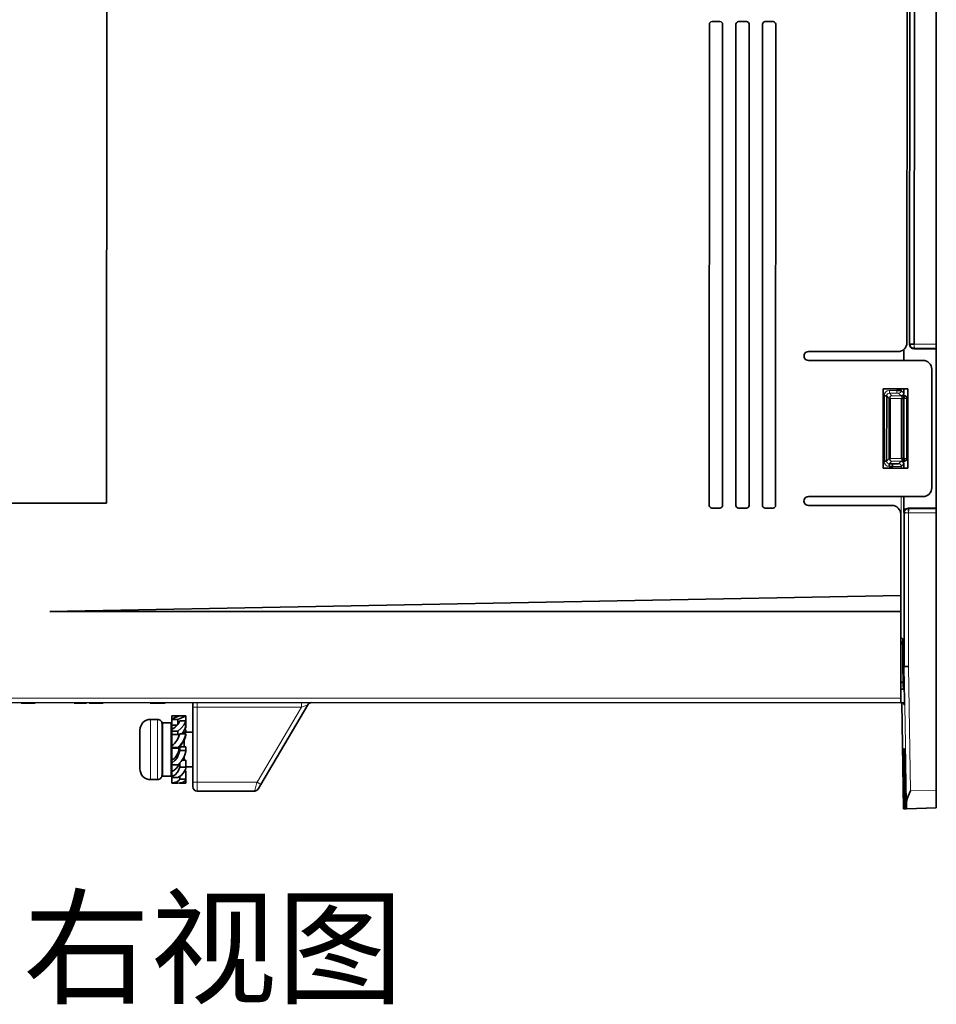
# Model space of a CAD drawing. Units: millimetres. Extents: x 54 to 474, y 40 to 337.
# Drawn here: x 126 to 161, y 144 to 181 of the extents above; entities that cross this region are included whole.
import ezdxf

# ---------------------------------------------------------------- set-up
doc = ezdxf.new("R2010")
doc.units = ezdxf.units.MM
doc.header["$MEASUREMENT"] = 0
doc.styles.add('鸿蒙字体', font='txt', dxfattribs={"height": 3.5})

msp = doc.modelspace()

# ---------------------------------------------------------------- linework, layer by layer
at = {"color": 7, "lineweight": 35}
for p, q in [((159.803, 169.148), (159.807, 195.348)), ((159.903, 169.081), (159.907, 195.415)), ((160.083, 195.406), (160.079, 169.09)), ((160.907, 195.406), (160.903, 169.09)), ((129.66, 186.865), (129.656, 163.099)), ((152.356, 163.015), (152.359, 181.149)), ((152.859, 181.149), (152.856, 163.015)), ((153.356, 163.015), (153.359, 181.149)), ((153.859, 181.148), (153.856, 163.015)), ((154.356, 163.015), (154.359, 181.148)), ((154.859, 181.148), (154.856, 163.015)), ((127.523, 163.099), (112.89, 163.101)), ((160.902, 162.739), (160.9, 152.291)), ((159.568, 159.62), (127.522, 159.019)), ((159.568, 159.014), (127.522, 159.019)), ((159.567, 155.581), (107.934, 155.589))]:
    msp.add_line(p, q, dxfattribs=at)
at = {"color": 7, "lineweight": 13}
for p, q in [((159.912, 169.089), (159.916, 195.406)), ((159.567, 155.748), (107.934, 155.755))]:
    msp.add_line(p, q, dxfattribs=at)
at = {"color": 7, "lineweight": 35, "ltscale": 0.0225}
for p, q in [((152.459, 181.249), (152.759, 181.249)), ((153.459, 181.248), (153.759, 181.248)), ((154.459, 181.248), (154.759, 181.248)), ((152.756, 162.915), (152.456, 162.915)), ((153.756, 162.915), (153.456, 162.915)), ((154.756, 162.915), (154.456, 162.915))]:
    msp.add_line(p, q, dxfattribs=at)
at = {"color": 7, "lineweight": 35, "ltscale": 0.030998}
msp.add_line((159.686, 168.481), (159.686, 168.894), dxfattribs=at)
at = {"color": 7, "lineweight": 13, "ltscale": 0.000956542}
msp.add_line((159.912, 169.089), (159.903, 169.081), dxfattribs=at)
at = {"color": 7, "lineweight": 35, "ltscale": 0.000317389}
msp.add_line((160.013, 169.09), (160.018, 169.09), dxfattribs=at)
at = {"color": 7, "lineweight": 35, "ltscale": 0.000340522}
msp.add_line((160.018, 168.935), (160.014, 168.936), dxfattribs=at)
at = {"color": 7, "lineweight": 35, "ltscale": 0.004575}
msp.add_line((160.018, 169.09), (160.079, 169.09), dxfattribs=at)
at = {"color": 7, "lineweight": 35, "ltscale": 0.001073}
msp.add_line((160.079, 168.923), (160.068, 168.914), dxfattribs=at)
at = {"color": 7, "lineweight": 35, "ltscale": 0.062623}
msp.add_line((160.903, 168.915), (160.068, 168.914), dxfattribs=at)
at = {"color": 7, "lineweight": 13, "ltscale": 0.008696}
msp.add_line((160.079, 169.09), (160.079, 168.974), dxfattribs=at)
at = {"color": 7, "lineweight": 13, "ltscale": 0.061821}
msp.add_line((160.903, 169.09), (160.079, 169.09), dxfattribs=at)
at = {"color": 7, "lineweight": 35, "ltscale": 0.003767}
msp.add_line((160.079, 168.974), (160.079, 168.924), dxfattribs=at)
at = {"color": 7, "lineweight": 35, "ltscale": 0.061811}
msp.add_line((160.903, 168.923), (160.079, 168.923), dxfattribs=at)
at = {"color": 7, "lineweight": 35, "ltscale": 0.449994}
msp.add_line((160.902, 162.915), (160.903, 168.915), dxfattribs=at)
at = {"color": 7, "lineweight": 35, "ltscale": 0.012528}
msp.add_line((160.903, 169.09), (160.903, 168.923), dxfattribs=at)
at = {"color": 7, "lineweight": 35, "ltscale": 0.000697708}
msp.add_line((160.903, 168.914), (160.903, 168.923), dxfattribs=at)
at = {"color": 7, "lineweight": 35, "ltscale": 0.323408}
for p, q in [((160.403, 168.481), (156.09, 168.481)), ((156.09, 163.348), (160.402, 163.347))]:
    msp.add_line(p, q, dxfattribs=at)
at = {"color": 7, "lineweight": 35, "ltscale": 0.253408}
msp.add_line((156.091, 168.815), (159.469, 168.814), dxfattribs=at)
at = {"color": 7, "lineweight": 35, "ltscale": 0.335}
msp.add_line((160.735, 163.681), (160.736, 168.147), dxfattribs=at)
at = {"color": 7, "lineweight": 35, "ltscale": 0.07}
for p, q in [((158.902, 167.414), (159.836, 167.414)), ((159.835, 164.414), (158.902, 164.414))]:
    msp.add_line(p, q, dxfattribs=at)
at = {"color": 7, "lineweight": 35, "ltscale": 0.225}
for p, q in [((158.902, 164.414), (158.902, 167.414)), ((159.836, 167.414), (159.835, 164.414))]:
    msp.add_line(p, q, dxfattribs=at)
at = {"color": 7, "lineweight": 13, "ltscale": 0.02122}
msp.add_line((159.137, 167.346), (159.42, 167.346), dxfattribs=at)
at = {"color": 7, "lineweight": 13, "ltscale": 0.007492}
msp.add_line((159.138, 167.246), (159.138, 167.346), dxfattribs=at)
at = {"color": 7, "lineweight": 13, "ltscale": 0.005153}
msp.add_line((159.42, 167.346), (159.42, 167.414), dxfattribs=at)
at = {"color": 7, "lineweight": 35, "ltscale": 0.012525}
msp.add_line((159.42, 167.346), (159.587, 167.345), dxfattribs=at)
at = {"color": 7, "lineweight": 13, "ltscale": 0.00744}
msp.add_line((159.42, 167.246), (159.42, 167.346), dxfattribs=at)
at = {"color": 7, "lineweight": 13, "ltscale": 0.00518}
msp.add_line((159.587, 167.345), (159.587, 167.414), dxfattribs=at)
at = {"color": 7, "lineweight": 13, "ltscale": 0.010497}
msp.add_line((159.587, 167.345), (159.686, 167.246), dxfattribs=at)
at = {"color": 7, "lineweight": 35, "ltscale": 0.012602}
msp.add_line((159.686, 167.246), (159.686, 167.414), dxfattribs=at)
at = {"color": 7, "lineweight": 35, "ltscale": 0.184745}
for p, q in [((158.937, 164.683), (158.938, 167.146)), ((159.038, 167.146), (159.037, 164.683))]:
    msp.add_line(p, q, dxfattribs=at)
at = {"color": 7, "lineweight": 35, "ltscale": 0.007491}
msp.add_line((159.038, 167.146), (158.938, 167.146), dxfattribs=at)
at = {"color": 7, "lineweight": 13, "ltscale": 0.010423}
for p, q in [((159.038, 167.146), (159.136, 167.048)), ((159.236, 167.148), (159.138, 167.246)), ((159.037, 164.683), (159.136, 164.781)), ((159.236, 164.681), (159.137, 164.583))]:
    msp.add_line(p, q, dxfattribs=at)
at = {"color": 7, "lineweight": 35, "ltscale": 0.000113297}
msp.add_line((159.136, 167.048), (159.137, 167.048), dxfattribs=at)
at = {"color": 7, "lineweight": 35, "ltscale": 0.170005}
for p, q in [((159.136, 164.781), (159.136, 167.048)), ((159.165, 167.048), (159.164, 164.781))]:
    msp.add_line(p, q, dxfattribs=at)
at = {"color": 7, "lineweight": 35, "ltscale": 0.000779438}
msp.add_line((159.137, 167.048), (159.148, 167.048), dxfattribs=at)
at = {"color": 7, "lineweight": 13, "ltscale": 0.021193}
msp.add_line((159.138, 167.246), (159.42, 167.246), dxfattribs=at)
at = {"color": 7, "lineweight": 35, "ltscale": 0.001257}
msp.add_line((159.148, 167.048), (159.165, 167.048), dxfattribs=at)
at = {"color": 7, "lineweight": 13, "ltscale": 0.032475}
for p, q in [((159.598, 167.04), (159.165, 167.048)), ((159.669, 167.14), (159.236, 167.148)), ((159.597, 164.789), (159.164, 164.781)), ((159.668, 164.689), (159.236, 164.681))]:
    msp.add_line(p, q, dxfattribs=at)
at = {"color": 7, "lineweight": 13, "ltscale": 0.000514886}
msp.add_line((159.171, 167.088), (159.169, 167.082), dxfattribs=at)
at = {"color": 7, "lineweight": 13, "ltscale": 0.000361263}
msp.add_line((159.236, 167.148), (159.231, 167.148), dxfattribs=at)
at = {"color": 7, "lineweight": 13, "ltscale": 0.010488}
msp.add_line((159.487, 167.245), (159.586, 167.146), dxfattribs=at)
at = {"color": 7, "lineweight": 35, "ltscale": 0.008815}
msp.add_line((159.586, 167.146), (159.703, 167.146), dxfattribs=at)
at = {"color": 7, "lineweight": 35, "ltscale": 0.168851}
for p, q in [((159.597, 164.789), (159.598, 167.04)), ((159.668, 164.789), (159.669, 167.04))]:
    msp.add_line(p, q, dxfattribs=at)
at = {"color": 7, "lineweight": 35, "ltscale": 0.002858}
msp.add_line((159.636, 167.04), (159.597, 167.04), dxfattribs=at)
at = {"color": 7, "lineweight": 35, "ltscale": 0.0025}
msp.add_line((159.669, 167.04), (159.636, 167.04), dxfattribs=at)
at = {"color": 7, "lineweight": 35, "ltscale": 0.003843}
msp.add_line((159.669, 167.089), (159.669, 167.14), dxfattribs=at)
at = {"color": 7, "lineweight": 35, "ltscale": 0.002151}
for p, q in [((159.698, 167.14), (159.669, 167.14)), ((159.697, 164.689), (159.668, 164.689))]:
    msp.add_line(p, q, dxfattribs=at)
at = {"color": 7, "lineweight": 35, "ltscale": 0.003607}
msp.add_line((159.669, 167.04), (159.669, 167.088), dxfattribs=at)
at = {"color": 7, "lineweight": 35, "ltscale": 0.002152}
for p, q in [((159.698, 167.04), (159.669, 167.04)), ((159.697, 164.789), (159.668, 164.789))]:
    msp.add_line(p, q, dxfattribs=at)
at = {"color": 7, "lineweight": 13, "ltscale": 0.168852}
msp.add_line((159.698, 167.04), (159.697, 164.789), dxfattribs=at)
at = {"color": 7, "lineweight": 35, "ltscale": 0.000611233}
msp.add_line((159.703, 167.146), (159.698, 167.14), dxfattribs=at)
at = {"color": 7, "lineweight": 35, "ltscale": 0.001565}
msp.add_line((159.698, 167.119), (159.698, 167.14), dxfattribs=at)
at = {"color": 7, "lineweight": 35, "ltscale": 0.000689697}
msp.add_line((159.698, 167.11), (159.698, 167.119), dxfattribs=at)
at = {"color": 7, "lineweight": 35, "ltscale": 0.005217}
msp.add_line((159.698, 167.04), (159.698, 167.11), dxfattribs=at)
at = {"color": 7, "lineweight": 13, "ltscale": 0.002683}
msp.add_line((159.698, 167.04), (159.733, 167.04), dxfattribs=at)
at = {"color": 7, "lineweight": 35, "ltscale": 0.000757688}
msp.add_line((159.742, 167.13), (159.733, 167.134), dxfattribs=at)
at = {"color": 7, "lineweight": 13, "ltscale": 0.000612926}
msp.add_line((159.733, 167.04), (159.741, 167.04), dxfattribs=at)
at = {"color": 7, "lineweight": 13, "ltscale": 0.004203}
msp.add_line((159.798, 167.04), (159.741, 167.04), dxfattribs=at)
at = {"color": 7, "lineweight": 35, "ltscale": 0.001172}
msp.add_line((159.798, 167.04), (159.796, 167.056), dxfattribs=at)
at = {"color": 7, "lineweight": 13, "ltscale": 0.16885}
msp.add_line((159.798, 167.04), (159.797, 164.789), dxfattribs=at)
at = {"color": 7, "lineweight": 35, "ltscale": 0.000616301}
msp.add_line((159.803, 167.046), (159.798, 167.04), dxfattribs=at)
at = {"color": 7, "lineweight": 35, "ltscale": 0.169729}
msp.add_line((159.803, 167.046), (159.803, 164.783), dxfattribs=at)
at = {"color": 7, "lineweight": 35, "ltscale": 0.000226784}
msp.add_line((159.139, 164.781), (159.136, 164.781), dxfattribs=at)
at = {"color": 7, "lineweight": 35, "ltscale": 0.001923}
msp.add_line((159.164, 164.781), (159.139, 164.781), dxfattribs=at)
at = {"color": 7, "lineweight": 13, "ltscale": 0.000514466}
msp.add_line((159.169, 164.748), (159.171, 164.741), dxfattribs=at)
at = {"color": 7, "lineweight": 35, "ltscale": 0.003181}
msp.add_line((159.64, 164.789), (159.597, 164.789), dxfattribs=at)
at = {"color": 7, "lineweight": 35, "ltscale": 0.000737953}
msp.add_line((159.649, 164.789), (159.64, 164.789), dxfattribs=at)
at = {"color": 7, "lineweight": 35, "ltscale": 0.00143}
msp.add_line((159.668, 164.789), (159.649, 164.789), dxfattribs=at)
at = {"color": 7, "lineweight": 35, "ltscale": 0.00387}
msp.add_line((159.668, 164.789), (159.668, 164.737), dxfattribs=at)
at = {"color": 7, "lineweight": 35, "ltscale": 0.003653}
msp.add_line((159.668, 164.737), (159.668, 164.689), dxfattribs=at)
at = {"color": 7, "lineweight": 13, "ltscale": 0.002969}
msp.add_line((159.697, 164.789), (159.737, 164.789), dxfattribs=at)
at = {"color": 7, "lineweight": 35, "ltscale": 0.001324}
msp.add_line((159.697, 164.789), (159.697, 164.771), dxfattribs=at)
at = {"color": 7, "lineweight": 35, "ltscale": 0.004037}
msp.add_line((159.697, 164.771), (159.697, 164.718), dxfattribs=at)
at = {"color": 7, "lineweight": 13, "ltscale": 0.000384045}
msp.add_line((159.737, 164.789), (159.742, 164.789), dxfattribs=at)
at = {"color": 7, "lineweight": 13, "ltscale": 0.004146}
msp.add_line((159.797, 164.789), (159.742, 164.789), dxfattribs=at)
at = {"color": 7, "lineweight": 35, "ltscale": 0.000605657}
msp.add_line((159.797, 164.789), (159.796, 164.781), dxfattribs=at)
at = {"color": 7, "lineweight": 35, "ltscale": 0.000625686}
msp.add_line((159.803, 164.783), (159.797, 164.789), dxfattribs=at)
at = {"color": 7, "lineweight": 35, "ltscale": 0.0075}
msp.add_line((159.037, 164.683), (158.937, 164.683), dxfattribs=at)
at = {"color": 7, "lineweight": 35, "ltscale": 0.008909}
for p, q in [((159.137, 164.583), (159.256, 164.583)), ((159.256, 164.483), (159.137, 164.483))]:
    msp.add_line(p, q, dxfattribs=at)
at = {"color": 7, "lineweight": 35, "ltscale": 0.007499}
for p, q in [((159.137, 164.483), (159.137, 164.583)), ((159.256, 164.583), (159.256, 164.483))]:
    msp.add_line(p, q, dxfattribs=at)
at = {"color": 7, "lineweight": 13, "ltscale": 0.005165}
msp.add_line((159.256, 164.414), (159.256, 164.483), dxfattribs=at)
at = {"color": 7, "lineweight": 13, "ltscale": 0.010194}
msp.add_line((159.585, 164.683), (159.489, 164.587), dxfattribs=at)
at = {"color": 7, "lineweight": 35, "ltscale": 0.008819}
msp.add_line((159.585, 164.683), (159.703, 164.683), dxfattribs=at)
at = {"color": 7, "lineweight": 13, "ltscale": 0.010184}
msp.add_line((159.589, 164.487), (159.685, 164.583), dxfattribs=at)
at = {"color": 7, "lineweight": 13, "ltscale": 0.005466}
msp.add_line((159.589, 164.414), (159.589, 164.487), dxfattribs=at)
at = {"color": 7, "lineweight": 35, "ltscale": 0.01266}
msp.add_line((159.685, 164.583), (159.685, 164.414), dxfattribs=at)
at = {"color": 7, "lineweight": 35, "ltscale": 0.002138}
msp.add_line((159.697, 164.718), (159.697, 164.689), dxfattribs=at)
at = {"color": 7, "lineweight": 35, "ltscale": 0.000607922}
msp.add_line((159.703, 164.683), (159.697, 164.689), dxfattribs=at)
at = {"color": 7, "lineweight": 35, "ltscale": 0.000673617}
msp.add_line((159.741, 164.7), (159.733, 164.697), dxfattribs=at)
at = {"color": 7, "lineweight": 13, "ltscale": 0.397918}
msp.add_line((159.588, 158.042), (159.589, 163.348), dxfattribs=at)
at = {"color": 7, "lineweight": 35, "ltscale": 0.044933}
msp.add_line((159.685, 163.348), (159.685, 162.748), dxfattribs=at)
at = {"color": 7, "lineweight": 35, "ltscale": 0.159999}
msp.add_line((129.656, 163.099), (127.523, 163.099), dxfattribs=at)
at = {"color": 7, "lineweight": 35, "ltscale": 0.235908}
msp.add_line((159.235, 163.014), (156.09, 163.015), dxfattribs=at)
at = {"color": 7, "lineweight": 35, "ltscale": 0.078739}
msp.add_line((159.852, 162.915), (160.902, 162.915), dxfattribs=at)
at = {"color": 7, "lineweight": 13, "ltscale": 0.000991025}
msp.add_line((159.861, 162.906), (159.852, 162.915), dxfattribs=at)
at = {"color": 7, "lineweight": 35, "ltscale": 0.007927}
msp.add_line((159.861, 162.8), (159.861, 162.906), dxfattribs=at)
at = {"color": 7, "lineweight": 35, "ltscale": 0.07804}
msp.add_line((160.902, 162.906), (159.861, 162.906), dxfattribs=at)
at = {"color": 7, "lineweight": 35, "ltscale": 0.000716782}
msp.add_line((160.902, 162.915), (160.902, 162.906), dxfattribs=at)
at = {"color": 7, "lineweight": 35, "ltscale": 0.012483}
msp.add_line((160.902, 162.906), (160.902, 162.739), dxfattribs=at)
at = {"color": 7, "lineweight": 35, "ltscale": 0.2296}
msp.add_line((159.568, 162.681), (159.568, 159.62), dxfattribs=at)
at = {"color": 7, "lineweight": 35, "ltscale": 0.000983781}
msp.add_line((159.695, 162.739), (159.685, 162.748), dxfattribs=at)
at = {"color": 7, "lineweight": 35, "ltscale": 0.434321}
msp.add_line((159.694, 156.948), (159.695, 162.739), dxfattribs=at)
at = {"color": 7, "lineweight": 35, "ltscale": 0.003802}
msp.add_line((159.695, 162.739), (159.745, 162.739), dxfattribs=at)
at = {"color": 7, "lineweight": 13, "ltscale": 0.000239761}
msp.add_line((159.745, 162.739), (159.748, 162.739), dxfattribs=at)
at = {"color": 7, "lineweight": 13, "ltscale": 0.000317478}
msp.add_line((159.748, 162.739), (159.753, 162.739), dxfattribs=at)
at = {"color": 7, "lineweight": 13, "ltscale": 0.008139}
msp.add_line((159.753, 162.739), (159.861, 162.739), dxfattribs=at)
at = {"color": 7, "lineweight": 13, "ltscale": 0.434213}
msp.add_line((159.861, 162.739), (159.86, 156.95), dxfattribs=at)
at = {"color": 7, "lineweight": 13, "ltscale": 0.004555}
msp.add_line((159.861, 162.739), (159.861, 162.8), dxfattribs=at)
at = {"color": 7, "lineweight": 13, "ltscale": 0.07805}
msp.add_line((159.861, 162.739), (160.902, 162.739), dxfattribs=at)
at = {"color": 7, "lineweight": 35, "ltscale": 0.045435}
msp.add_line((159.568, 159.62), (159.568, 159.014), dxfattribs=at)
at = {"color": 7, "lineweight": 35, "ltscale": 0.244965}
msp.add_line((159.568, 159.014), (159.567, 155.748), dxfattribs=at)
at = {"color": 7, "lineweight": 13, "ltscale": 0.001552}
msp.add_line((159.588, 158.042), (159.568, 158.042), dxfattribs=at)
at = {"color": 7, "lineweight": 13, "ltscale": 0.006244}
msp.add_line((159.647, 157.983), (159.588, 158.042), dxfattribs=at)
at = {"color": 7, "lineweight": 35, "ltscale": 0.07761}
msp.add_line((159.647, 156.948), (159.647, 157.983), dxfattribs=at)
at = {"color": 7, "lineweight": 35, "ltscale": 0.044872}
msp.add_line((159.657, 156.35), (159.647, 156.948), dxfattribs=at)
at = {"color": 7, "lineweight": 35, "ltscale": 0.003495}
msp.add_line((159.694, 156.948), (159.647, 156.948), dxfattribs=at)
at = {"color": 7, "lineweight": 35, "ltscale": 0.012499}
msp.add_line((159.86, 156.95), (159.694, 156.948), dxfattribs=at)
at = {"color": 7, "lineweight": 13, "ltscale": 0.385135}
msp.add_line((159.782, 151.814), (159.694, 156.948), dxfattribs=at)
at = {"color": 7, "lineweight": 13, "ltscale": 0.351979}
msp.add_line((159.86, 156.95), (159.941, 152.257), dxfattribs=at)
at = {"color": 7, "lineweight": 35, "ltscale": 0.000812591}
msp.add_line((160.901, 156.676), (160.901, 156.666), dxfattribs=at)
at = {"color": 7, "lineweight": 35, "ltscale": 0.00069046}
msp.add_line((160.901, 156.676), (160.901, 156.667), dxfattribs=at)
at = {"color": 7, "lineweight": 35, "ltscale": 0.000585719}
msp.add_line((160.901, 156.666), (160.901, 156.674), dxfattribs=at)
at = {"color": 7, "lineweight": 35, "ltscale": 0.006749}
msp.add_line((159.567, 156.35), (159.657, 156.35), dxfattribs=at)
at = {"color": 7, "lineweight": 35, "ltscale": 0.007149}
msp.add_line((159.663, 156.345), (159.568, 156.345), dxfattribs=at)
at = {"color": 7, "lineweight": 35, "ltscale": 0.00056094}
msp.add_line((159.657, 156.35), (159.663, 156.345), dxfattribs=at)
at = {"color": 7, "lineweight": 35, "ltscale": 0.005762}
msp.add_line((159.663, 156.345), (159.664, 156.268), dxfattribs=at)
at = {"color": 7, "lineweight": 35, "ltscale": 0.001793}
msp.add_line((159.664, 156.415), (159.688, 156.416), dxfattribs=at)
at = {"color": 7, "lineweight": 35, "ltscale": 0.001394}
msp.add_line((159.664, 156.249), (159.664, 156.268), dxfattribs=at)
at = {"color": 7, "lineweight": 13, "ltscale": 0.00224}
msp.add_line((159.664, 156.249), (159.694, 156.252), dxfattribs=at)
at = {"color": 7, "lineweight": 35, "ltscale": 0.01217}
msp.add_line((159.667, 156.087), (159.664, 156.249), dxfattribs=at)
at = {"color": 7, "lineweight": 35, "ltscale": 0.042865}
msp.add_line((159.694, 156.25), (159.704, 155.679), dxfattribs=at)
at = {"color": 7, "lineweight": 35, "ltscale": 0.009714}
msp.add_line((159.567, 156.088), (159.697, 156.087), dxfattribs=at)
at = {"color": 7, "lineweight": 35, "ltscale": 0.00125}
for p, q in [((126.439, 155.586), (126.439, 155.569)), ((126.966, 155.586), (126.966, 155.569)), ((128.428, 155.586), (128.428, 155.569)), ((128.895, 155.586), (128.895, 155.569)), ((128.999, 155.586), (128.999, 155.569)), ((129.526, 155.585), (129.526, 155.569)), ((131.293, 155.585), (131.293, 155.569)), ((131.38, 155.585), (131.38, 155.569)), ((131.761, 155.585), (131.761, 155.568)), ((131.858, 155.585), (131.858, 155.568)), ((131.742, 154.301), (131.759, 154.301)), ((132.092, 154.301), (132.109, 154.301)), ((131.742, 153.335), (131.759, 153.335)), ((132.092, 153.335), (132.109, 153.335))]:
    msp.add_line(p, q, dxfattribs=at)
at = {"color": 7, "lineweight": 35, "ltscale": 0.019617}
for p, q in [((126.439, 155.569), (126.7, 155.569)), ((128.999, 155.569), (129.26, 155.569))]:
    msp.add_line(p, q, dxfattribs=at)
at = {"color": 7, "lineweight": 13, "ltscale": 0.00125}
for p, q in [((126.7, 155.586), (126.7, 155.569)), ((129.26, 155.586), (129.26, 155.569))]:
    msp.add_line(p, q, dxfattribs=at)
at = {"color": 7, "lineweight": 35, "ltscale": 0.01991}
for p, q in [((126.7, 155.569), (126.966, 155.569)), ((129.26, 155.569), (129.526, 155.569))]:
    msp.add_line(p, q, dxfattribs=at)
at = {"color": 7, "lineweight": 35, "ltscale": 0.035065}
msp.add_line((128.428, 155.569), (128.895, 155.569), dxfattribs=at)
at = {"color": 7, "lineweight": 35, "ltscale": 0.006515}
msp.add_line((131.293, 155.569), (131.38, 155.569), dxfattribs=at)
at = {"color": 7, "lineweight": 35, "ltscale": 0.028547}
msp.add_line((131.38, 155.569), (131.761, 155.568), dxfattribs=at)
at = {"color": 7, "lineweight": 35, "ltscale": 0.00732}
msp.add_line((131.761, 155.568), (131.858, 155.568), dxfattribs=at)
at = {"color": 7, "lineweight": 35, "ltscale": 0.0125}
for p, q in [((132.901, 155.419), (132.901, 155.585)), ((159.567, 155.581), (159.567, 155.748)), ((132.9, 152.585), (132.9, 152.419))]:
    msp.add_line(p, q, dxfattribs=at)
at = {"color": 7, "lineweight": 35, "ltscale": 0.26127}
msp.add_line((135.467, 152.5), (137.234, 155.502), dxfattribs=at)
at = {"color": 7, "lineweight": 13, "ltscale": 0.0125}
for p, q in [((136.991, 155.585), (136.991, 155.418)), ((132.901, 155.419), (133.067, 155.419)), ((135.467, 152.5), (135.323, 152.585))]:
    msp.add_line(p, q, dxfattribs=at)
at = {"color": 7, "lineweight": 35, "ltscale": 0.010336}
msp.add_line((159.705, 155.581), (159.567, 155.581), dxfattribs=at)
at = {"color": 7, "lineweight": 35, "ltscale": 0.299797}
msp.add_line((159.675, 151.584), (159.606, 155.581), dxfattribs=at)
at = {"color": 7, "lineweight": 35, "ltscale": 0.001796}
msp.add_line((159.704, 155.513), (159.68, 155.512), dxfattribs=at)
at = {"color": 7, "lineweight": 35, "ltscale": 0.212502}
msp.add_line((132.9, 152.585), (132.901, 155.419), dxfattribs=at)
at = {"color": 7, "lineweight": 13, "ltscale": 0.212502}
msp.add_line((133.067, 152.585), (133.067, 155.419), dxfattribs=at)
at = {"color": 7, "lineweight": 13, "ltscale": 0.294245}
msp.add_line((133.067, 155.419), (136.991, 155.418), dxfattribs=at)
at = {"color": 7, "lineweight": 13, "ltscale": 0.24656}
msp.add_line((136.991, 155.418), (135.323, 152.585), dxfattribs=at)
at = {"color": 7, "lineweight": 35, "ltscale": 0.002792}
msp.add_line((160.901, 155.264), (160.901, 155.302), dxfattribs=at)
at = {"color": 7, "lineweight": 35, "ltscale": 0.000210579}
msp.add_line((160.901, 155.253), (160.901, 155.255), dxfattribs=at)
at = {"color": 7, "lineweight": 13, "ltscale": 0.03851}
for p, q in [((131.309, 154.951), (131.309, 154.438)), ((131.576, 154.438), (131.576, 154.951))]:
    msp.add_line(p, q, dxfattribs=at)
at = {"color": 7, "lineweight": 35, "ltscale": 0.02}
for p, q in [((131.576, 154.951), (131.309, 154.951)), ((131.576, 152.685), (131.309, 152.685))]:
    msp.add_line(p, q, dxfattribs=at)
at = {"color": 7, "lineweight": 35, "ltscale": 0.032846}
msp.add_line((131.742, 154.785), (131.742, 154.347), dxfattribs=at)
at = {"color": 7, "lineweight": 35, "ltscale": 0.033979}
for p, q in [((131.759, 154.365), (131.759, 154.818)), ((132.092, 154.365), (132.092, 154.818))]:
    msp.add_line(p, q, dxfattribs=at)
at = {"color": 7, "lineweight": 35, "ltscale": 0.025}
for p, q in [((131.759, 154.818), (132.092, 154.818)), ((131.759, 152.818), (132.092, 152.818))]:
    msp.add_line(p, q, dxfattribs=at)
at = {"color": 7, "lineweight": 35, "ltscale": 0.007951}
msp.add_line((132.109, 155.083), (132.109, 154.977), dxfattribs=at)
at = {"color": 7, "lineweight": 35, "ltscale": 0.0175}
for p, q in [((132.109, 155.083), (132.342, 155.083)), ((132.109, 154.948), (132.342, 154.948)), ((132.642, 155.084), (132.409, 155.084)), ((132.642, 154.893), (132.409, 154.893)), ((132.109, 154.511), (132.342, 154.511)), ((132.109, 154.383), (132.342, 154.383)), ((132.642, 154.414), (132.409, 154.414)), ((132.109, 153.888), (132.342, 153.888)), ((132.109, 153.875), (132.342, 153.875)), ((132.642, 153.918), (132.409, 153.918)), ((132.642, 153.775), (132.409, 153.775)), ((132.109, 153.246), (132.342, 153.246)), ((132.642, 153.148), (132.409, 153.148)), ((132.109, 152.758), (132.342, 152.758)), ((132.109, 152.553), (132.342, 152.553)), ((132.642, 152.7), (132.409, 152.7)), ((132.642, 152.552), (132.409, 152.552))]:
    msp.add_line(p, q, dxfattribs=at)
at = {"color": 7, "lineweight": 35, "ltscale": 0.00214}
msp.add_line((132.109, 154.948), (132.109, 154.977), dxfattribs=at)
at = {"color": 7, "lineweight": 35, "ltscale": 0.015614}
msp.add_line((132.109, 154.948), (132.109, 154.74), dxfattribs=at)
at = {"color": 7, "lineweight": 35, "ltscale": 0.013076}
msp.add_line((132.109, 154.566), (132.109, 154.74), dxfattribs=at)
at = {"color": 7, "lineweight": 35, "ltscale": 0.015681}
msp.add_line((132.109, 154.74), (132.318, 154.74), dxfattribs=at)
at = {"color": 7, "lineweight": 35, "ltscale": 0.001669}
msp.add_line((132.342, 155.083), (132.342, 155.06), dxfattribs=at)
at = {"color": 7, "lineweight": 35, "ltscale": 0.013293}
msp.add_line((132.342, 154.948), (132.342, 154.771), dxfattribs=at)
at = {"color": 7, "lineweight": 35, "ltscale": 0.00013237}
msp.add_line((132.642, 155.084), (132.642, 155.082), dxfattribs=at)
at = {"color": 7, "lineweight": 35, "ltscale": 0.014197}
msp.add_line((132.642, 155.082), (132.642, 154.893), dxfattribs=at)
at = {"color": 7, "lineweight": 35, "ltscale": 0.001482}
msp.add_line((132.642, 154.893), (132.642, 154.873), dxfattribs=at)
at = {"color": 7, "lineweight": 35, "ltscale": 0.013556}
msp.add_line((132.642, 154.873), (132.642, 154.692), dxfattribs=at)
at = {"color": 7, "lineweight": 35, "ltscale": 0.024883}
msp.add_line((130.909, 154.219), (130.909, 154.551), dxfattribs=at)
at = {"color": 7, "lineweight": 13, "ltscale": 0.13149}
for p, q in [((131.309, 154.438), (131.309, 152.685)), ((131.576, 152.685), (131.576, 154.438))]:
    msp.add_line(p, q, dxfattribs=at)
at = {"color": 7, "lineweight": 35, "ltscale": 0.112154}
msp.add_line((131.742, 154.347), (131.742, 152.851), dxfattribs=at)
at = {"color": 7, "lineweight": 35, "ltscale": 0.116021}
for p, q in [((131.759, 154.365), (131.759, 152.818)), ((132.092, 154.365), (132.092, 152.818))]:
    msp.add_line(p, q, dxfattribs=at)
at = {"color": 7, "lineweight": 35, "ltscale": 0.00271}
msp.add_line((132.092, 154.365), (132.092, 154.401), dxfattribs=at)
at = {"color": 7, "lineweight": 35, "ltscale": 0.004114}
msp.add_line((132.109, 154.511), (132.109, 154.566), dxfattribs=at)
at = {"color": 7, "lineweight": 35, "ltscale": 0.009571}
for p, q in [((132.109, 154.511), (132.109, 154.383)), ((132.342, 154.511), (132.342, 154.383))]:
    msp.add_line(p, q, dxfattribs=at)
at = {"color": 7, "lineweight": 35, "ltscale": 0.032149}
msp.add_line((132.109, 153.955), (132.109, 154.383), dxfattribs=at)
at = {"color": 7, "lineweight": 35, "ltscale": 0.003214}
msp.add_line((132.342, 154.383), (132.376, 154.41), dxfattribs=at)
at = {"color": 7, "lineweight": 35, "ltscale": 0.008142}
msp.add_line((132.376, 154.41), (132.376, 154.302), dxfattribs=at)
at = {"color": 7, "lineweight": 35, "ltscale": 0.000744996}
msp.add_line((132.493, 154.42), (132.501, 154.414), dxfattribs=at)
at = {"color": 7, "lineweight": 35, "ltscale": 0.004065}
msp.add_line((132.576, 154.468), (132.576, 154.414), dxfattribs=at)
at = {"color": 7, "lineweight": 35, "ltscale": 0.024362}
msp.add_line((132.576, 154.468), (132.9, 154.468), dxfattribs=at)
at = {"color": 7, "lineweight": 35, "ltscale": 0.002}
msp.add_line((132.642, 154.621), (132.616, 154.621), dxfattribs=at)
at = {"color": 7, "lineweight": 35, "ltscale": 0.001813}
msp.add_line((132.618, 154.627), (132.642, 154.623), dxfattribs=at)
at = {"color": 7, "lineweight": 35, "ltscale": 0.005238}
msp.add_line((132.642, 154.692), (132.642, 154.623), dxfattribs=at)
at = {"color": 7, "lineweight": 35, "ltscale": 0.000137711}
msp.add_line((132.642, 154.623), (132.642, 154.621), dxfattribs=at)
at = {"color": 7, "lineweight": 35, "ltscale": 0.003812}
msp.add_line((132.642, 154.519), (132.642, 154.468), dxfattribs=at)
at = {"color": 7, "lineweight": 35, "ltscale": 0.002435}
msp.add_line((132.642, 154.414), (132.642, 154.381), dxfattribs=at)
at = {"color": 7, "lineweight": 35, "ltscale": 0.001365}
msp.add_line((132.642, 154.381), (132.642, 154.363), dxfattribs=at)
at = {"color": 7, "lineweight": 35, "ltscale": 0.084804}
msp.add_line((130.909, 153.088), (130.909, 154.219), dxfattribs=at)
at = {"color": 7, "lineweight": 35, "ltscale": 0.019762}
msp.add_line((132.576, 154.181), (132.576, 153.918), dxfattribs=at)
at = {"color": 7, "lineweight": 35, "ltscale": 0.004985}
msp.add_line((132.109, 153.888), (132.109, 153.954), dxfattribs=at)
at = {"color": 7, "lineweight": 35, "ltscale": 0.000963974}
for p, q in [((132.109, 153.888), (132.109, 153.875)), ((132.342, 153.888), (132.342, 153.875))]:
    msp.add_line(p, q, dxfattribs=at)
at = {"color": 7, "lineweight": 35, "ltscale": 0.034729}
msp.add_line((132.109, 153.412), (132.109, 153.875), dxfattribs=at)
at = {"color": 7, "lineweight": 35, "ltscale": 0.003488}
msp.add_line((132.342, 153.875), (132.376, 153.907), dxfattribs=at)
at = {"color": 7, "lineweight": 35, "ltscale": 0.010723}
msp.add_line((132.376, 153.907), (132.376, 153.764), dxfattribs=at)
at = {"color": 7, "lineweight": 35, "ltscale": 0.010687}
for p, q in [((132.409, 153.918), (132.409, 153.775)), ((132.642, 153.775), (132.642, 153.918))]:
    msp.add_line(p, q, dxfattribs=at)
at = {"color": 7, "lineweight": 35, "ltscale": 0.002735}
msp.add_line((132.642, 153.775), (132.642, 153.739), dxfattribs=at)
at = {"color": 7, "lineweight": 35, "ltscale": 0.007915}
msp.add_line((132.109, 153.412), (132.109, 153.306), dxfattribs=at)
at = {"color": 7, "lineweight": 35, "ltscale": 0.004521}
msp.add_line((132.109, 153.246), (132.109, 153.306), dxfattribs=at)
at = {"color": 7, "lineweight": 35, "ltscale": 0.01911}
msp.add_line((132.109, 152.991), (132.109, 153.246), dxfattribs=at)
at = {"color": 7, "lineweight": 35, "ltscale": 0.001475}
msp.add_line((132.376, 153.275), (132.376, 153.256), dxfattribs=at)
at = {"color": 7, "lineweight": 35, "ltscale": 0.011961}
msp.add_line((132.409, 153.307), (132.409, 153.148), dxfattribs=at)
at = {"color": 7, "lineweight": 35, "ltscale": 0.010928}
msp.add_line((132.642, 153.412), (132.497, 153.412), dxfattribs=at)
at = {"color": 7, "lineweight": 35, "ltscale": 0.010173}
msp.add_line((132.576, 153.548), (132.576, 153.412), dxfattribs=at)
at = {"color": 7, "lineweight": 35, "ltscale": 0.019814}
msp.add_line((132.642, 153.148), (132.642, 153.412), dxfattribs=at)
at = {"color": 7, "lineweight": 35, "ltscale": 0.014675}
msp.add_line((132.109, 152.991), (132.109, 152.796), dxfattribs=at)
at = {"color": 7, "lineweight": 35, "ltscale": 0.002932}
msp.add_line((132.642, 153.015), (132.603, 153.015), dxfattribs=at)
at = {"color": 7, "lineweight": 35, "ltscale": 0.001143}
msp.add_line((132.61, 153.029), (132.616, 153.015), dxfattribs=at)
at = {"color": 7, "lineweight": 35, "ltscale": 0.019347}
msp.add_line((132.642, 153.168), (132.9, 153.168), dxfattribs=at)
at = {"color": 7, "lineweight": 35, "ltscale": 0.002303}
msp.add_line((132.642, 153.148), (132.642, 153.117), dxfattribs=at)
at = {"color": 7, "lineweight": 35, "ltscale": 0.023632}
msp.add_line((132.642, 152.7), (132.642, 153.015), dxfattribs=at)
at = {"color": 7, "lineweight": 35, "ltscale": 0.049542}
msp.add_line((159.704, 152.252), (159.693, 152.913), dxfattribs=at)
at = {"color": 7, "lineweight": 13, "ltscale": 0.00245}
msp.add_line((159.693, 152.913), (159.726, 152.913), dxfattribs=at)
at = {"color": 7, "lineweight": 35, "ltscale": 0.049547}
msp.add_line((159.726, 152.912), (159.737, 152.251), dxfattribs=at)
at = {"color": 7, "lineweight": 35, "ltscale": 0.002845}
msp.add_line((132.109, 152.758), (132.109, 152.796), dxfattribs=at)
at = {"color": 7, "lineweight": 35, "ltscale": 0.014918}
msp.add_line((132.109, 152.758), (132.109, 152.559), dxfattribs=at)
at = {"color": 7, "lineweight": 35, "ltscale": 0.000407028}
msp.add_line((132.109, 152.553), (132.109, 152.559), dxfattribs=at)
at = {"color": 7, "lineweight": 35, "ltscale": 0.001397}
msp.add_line((132.409, 152.552), (132.391, 152.557), dxfattribs=at)
at = {"color": 7, "lineweight": 35, "ltscale": 0.007201}
msp.add_line((132.409, 152.796), (132.409, 152.7), dxfattribs=at)
at = {"color": 7, "lineweight": 35, "ltscale": 0.00050354}
msp.add_line((132.409, 152.559), (132.409, 152.552), dxfattribs=at)
at = {"color": 7, "lineweight": 35, "ltscale": 0.001253}
msp.add_line((132.642, 152.7), (132.642, 152.684), dxfattribs=at)
at = {"color": 7, "lineweight": 35, "ltscale": 0.009858}
msp.add_line((132.642, 152.552), (132.642, 152.684), dxfattribs=at)
at = {"color": 7, "lineweight": 13, "ltscale": 0.012501}
msp.add_line((132.9, 152.585), (133.067, 152.585), dxfattribs=at)
at = {"color": 7, "lineweight": 13, "ltscale": 0.025}
msp.add_line((133.067, 152.585), (133.067, 152.252), dxfattribs=at)
at = {"color": 7, "lineweight": 13, "ltscale": 0.169205}
msp.add_line((133.067, 152.585), (135.323, 152.585), dxfattribs=at)
at = {"color": 7, "lineweight": 35, "ltscale": 0.161633}
msp.add_line((133.067, 152.252), (135.222, 152.252), dxfattribs=at)
at = {"color": 7, "lineweight": 13, "ltscale": 0.002451}
msp.add_line((159.704, 152.252), (159.737, 152.254), dxfattribs=at)
at = {"color": 7, "lineweight": 13, "ltscale": 0.07195}
msp.add_line((159.941, 152.257), (160.9, 152.291), dxfattribs=at)
at = {"color": 7, "lineweight": 35, "ltscale": 0.050036}
msp.add_line((160.9, 152.291), (160.9, 151.624), dxfattribs=at)
at = {"color": 7, "lineweight": 35, "ltscale": 0.00218}
msp.add_line((159.704, 151.585), (159.675, 151.585), dxfattribs=at)
at = {"color": 7, "lineweight": 35, "ltscale": 0.004109}
msp.add_line((159.759, 151.587), (159.704, 151.585), dxfattribs=at)
at = {"color": 7, "lineweight": 35, "ltscale": 0.001304}
msp.add_line((159.76, 151.585), (159.778, 151.585), dxfattribs=at)
at = {"color": 7, "lineweight": 35, "ltscale": 0.084232}
msp.add_line((159.778, 151.585), (160.9, 151.624), dxfattribs=at)
at = {"color": 7, "lineweight": 35, "ltscale": 0.026647}
msp.add_line((160.545, 151.611), (160.9, 151.624), dxfattribs=at)
at = {"color": 7, "lineweight": 35}
for points in [[(160.068, 168.914), (160.015, 168.923), (159.969, 168.947), (159.934, 168.983), (159.911, 169.028), (159.903, 169.081)], [(159.912, 169.089), (159.913, 169.09), (159.916, 169.09), (159.942, 169.09), (160.013, 169.09)], [(159.703, 167.146), (159.734, 167.141), (159.783, 167.107), (159.803, 167.046)], [(159.703, 164.684), (159.763, 164.704), (159.798, 164.753), (159.803, 164.783)], [(159.796, 164.781), (159.786, 164.742), (159.741, 164.7)], [(159.489, 164.587), (159.489, 164.587), (159.485, 164.586), (159.256, 164.583)], [(159.685, 162.748), (159.694, 162.801), (159.716, 162.846), (159.752, 162.882), (159.797, 162.906), (159.852, 162.915)], [(160.901, 156.348), (160.901, 156.454), (160.901, 156.639), (160.901, 156.656), (160.901, 156.668)], [(159.664, 156.268), (159.664, 156.412), (159.664, 156.415), (159.664, 156.415)], [(159.688, 156.416), (159.689, 156.415), (159.689, 156.408), (159.694, 156.25)], [(159.704, 155.679), (159.705, 155.524), (159.704, 155.514), (159.704, 155.513)], [(132.409, 155.084), (132.379, 155.075), (132.279, 155.035), (132.109, 154.977)], [(132.409, 154.893), (132.345, 154.775), (132.239, 154.66), (132.109, 154.566)], [(132.342, 154.948), (132.563, 155.05), (132.642, 155.082)], [(132.342, 154.511), (132.462, 154.618), (132.559, 154.731), (132.642, 154.873)], [(132.409, 153.775), (132.38, 153.665), (132.307, 153.509), (132.22, 153.399), (132.109, 153.306)], [(132.342, 153.246), (132.463, 153.368), (132.558, 153.513), (132.607, 153.622), (132.642, 153.739)], [(159.693, 152.913), (159.687, 153.708), (159.689, 153.817), (159.692, 153.846), (159.693, 153.849), (159.693, 153.85)], [(159.693, 153.85), (159.693, 153.85), (159.694, 153.848), (159.695, 153.843), (159.699, 153.804), (159.712, 153.501), (159.726, 152.912)], [(132.376, 153.256), (132.332, 153.172), (132.274, 153.101), (132.183, 153.03), (132.109, 152.991)], [(132.409, 153.148), (132.353, 153.002), (132.328, 152.963), (132.232, 152.866), (132.109, 152.796)], [(132.342, 152.758), (132.462, 152.836), (132.555, 152.935), (132.624, 153.064), (132.642, 153.117)], [(132.409, 152.7), (132.379, 152.651), (132.305, 152.599), (132.196, 152.569), (132.109, 152.559)], [(132.342, 152.553), (132.502, 152.578), (132.561, 152.602), (132.608, 152.638), (132.642, 152.684)], [(135.467, 152.5), (135.372, 152.344), (135.323, 152.285), (135.243, 152.253), (135.222, 152.252)], [(159.704, 151.585), (159.705, 151.585), (159.706, 151.589), (159.708, 151.625), (159.704, 152.252)], [(159.737, 152.251), (159.755, 151.628), (159.758, 151.596), (159.76, 151.586), (159.76, 151.585), (159.76, 151.585)], [(159.782, 151.814), (159.802, 151.928), (159.85, 152.057), (159.941, 152.257)], [(159.778, 151.585), (159.778, 151.585), (159.779, 151.589), (159.781, 151.623), (159.782, 151.814)]]:
    msp.add_lwpolyline(points, dxfattribs=at)
at = {"color": 7, "lineweight": 13}
for points in [[(159.589, 164.487), (159.588, 164.487), (159.584, 164.486), (159.256, 164.483)], [(137.234, 155.502), (137.233, 155.502), (137.232, 155.502), (136.991, 155.418)], [(135.222, 152.252), (135.223, 152.252), (135.227, 152.258), (135.25, 152.322), (135.298, 152.519), (135.314, 152.565), (135.323, 152.585)]]:
    msp.add_lwpolyline(points, dxfattribs=at)
at = {"color": 7, "lineweight": 35}
for centre, radius, start, end in [((152.459, 181.149), 0.1, 89.9913, 179.9913), ((152.759, 181.149), 0.1, 0.0054, 89.9051), ((153.459, 181.148), 0.1, 89.9913, 179.9913), ((153.759, 181.148), 0.1, 0.0054, 89.9051), ((154.459, 181.148), 0.1, 89.9913, 179.9913), ((154.759, 181.148), 0.1, 0.0054, 89.9051), ((159.469, 169.148), 0.333, 269.9914, 359.9912), ((160.079, 169.09), 0.167, 180.0881, 247.0262), ((160.08, 169.116), 0.192, 251.0357, 269.4567), ((156.091, 168.648), 0.167, 89.9911, 269.9915), ((160.403, 168.147), 0.333, 359.9913, 89.9913), ((159.586, 167.246), 0.1, 269.8893, 359.9979), ((159.698, 167.04), 0.1, 69.1556, 89.9791), ((159.698, 167.04), 0.1, 8.9609, 63.3718), ((159.585, 164.583), 0.1, 359.8874, 90.1555), ((159.694, 164.802), 0.112, 271.6618, 290.3949), ((160.402, 163.681), 0.333, 269.9914, 359.9912), ((156.09, 163.181), 0.167, 89.9913, 269.9913), ((152.456, 163.015), 0.1, 180.0054, 269.9051), ((152.756, 163.015), 0.1, 269.9913, 359.9913), ((153.456, 163.015), 0.1, 180.0054, 269.9051), ((153.756, 163.015), 0.1, 269.9913, 359.9913), ((154.456, 163.015), 0.1, 180.0054, 269.9051), ((154.756, 163.015), 0.1, 269.9913, 359.9913), ((159.235, 162.681), 0.333, 359.9913, 89.9913), ((159.861, 162.739), 0.167, 89.8737, 158.6636), ((159.913, 162.732), 0.218, 161.809, 177.9901), ((159.314, 157.983), 0.334, 319.5933, 359.9633), ((137.377, 155.418), 0.166, 92.2456, 149.5857), ((160.435, 155.581), 0.758, 179.9728, 185.1547), ((141.521, 155.429), 19.38, 359.5597, 0.4686), ((160.768, 155.266), 0.133, 355.2833, 5.9037), ((131.309, 154.551), 0.4, 90, 180.0679), ((131.576, 154.785), 0.167, 358.3492, 89.9799), ((132.291, 154.053), 1.031, 84.035, 87.1496), ((131.635, 154.656), 1.044, 312.6265, 344.7535), ((131.639, 154.626), 1.037, 315.2507, 345.2953), ((131.862, 154.942), 0.819, 319.8492, 342.2316), ((131.995, 154.33), 0.674, 16.3089, 24.3346), ((131.729, 153.976), 0.68, 303.9302, 341.8421), ((131.747, 154.075), 0.68, 337.4872, 346.6011), ((131.309, 153.085), 0.4, 179.4715, 269.998), ((131.576, 152.851), 0.167, 270.0002, 0.2145), ((133.067, 152.419), 0.167, 179.9914, 269.9913)]:
    msp.add_arc(centre, radius, start, end, dxfattribs=at)
at = {"color": 7, "lineweight": 13}
for centre, radius, start, end in [((159.138, 167.146), 0.2, 90.186, 179.9998), ((159.487, 167.345), 0.1, 270.0075, 359.9742), ((159.138, 167.146), 0.0999, 89.9619, 180.0208), ((159.236, 167.048), 0.1, 92.7709, 147.5565), ((159.301, 167.047), 0.137, 165.2775, 179.5917), ((159.439, 166.107), 1.14, 87.5838, 90.9361), ((159.67, 167.086), 0.0544, 91.4113, 119.4943), ((159.301, 164.782), 0.137, 180.3909, 194.705), ((159.733, 164.79), 0.136, 180.3402, 197.7059), ((159.137, 164.683), 0.2, 179.9974, 269.9849), ((159.137, 164.683), 0.0999, 179.9632, 270.0205), ((159.236, 164.781), 0.1, 212.4257, 269.9701), ((126.019, 158.103), 10.984, 328.3159, 329.3324)]:
    msp.add_arc(centre, radius, start, end, dxfattribs=at)
for centre, major_axis, ratio, start_param, end_param in [((159.236, 167.048), (-0.0707, -0.0707), 0.999695, 4.931716, 5.497619), ((159.236, 167.048), (-0.0018, -0.1), 0.713191, 3.166472, 4.309581), ((159.669, 167.04), (-0.0018, -0.1), 0.713194, 3.531147, 4.725057), ((159.236, 164.781), (-0.0707, 0.0707), 0.999695, 0.785611, 1.351488), ((159.236, 164.781), (0.0018, -0.1), 0.713194, 5.115187, 6.25825), ((159.668, 164.789), (0.0018, -0.1), 0.713194, 5.116089, 6.25824), ((159.489, 164.487), (0.0707, -0.0707), 0.999695, 0.785589, 2.356086), ((159.255, 158.042), (0.236, 0.236), 0.999695, 5.143803, 5.497616), ((133.067, 155.419), (0, -0.167), 0.000165, 3.141653, 4.712389), ((135.222, 152.418), (0, -0.167), 0.999848, 0.000019, 0.962974)]:
    msp.add_ellipse(centre, major_axis=major_axis, ratio=ratio, start_param=start_param, end_param=end_param, dxfattribs=at)
at = {"color": 7, "lineweight": 35}
msp.add_ellipse((119.422, 161.795), major_axis=(12.899, -7.609), ratio=0.221869, start_param=6.190505, end_param=6.35571, dxfattribs=at)

# ---------------------------------------------------------------- texts
at = {"color": 0, "linetype": 'ByBlock', "lineweight": -3, "insert": (126.519, 143.51), "char_height": 3.5, "attachment_point": 7, "line_spacing_factor": 1.2, "style": '鸿蒙字体'}
msp.add_mtext('右视图', dxfattribs=at)

doc.saveas('drawing.dxf')
